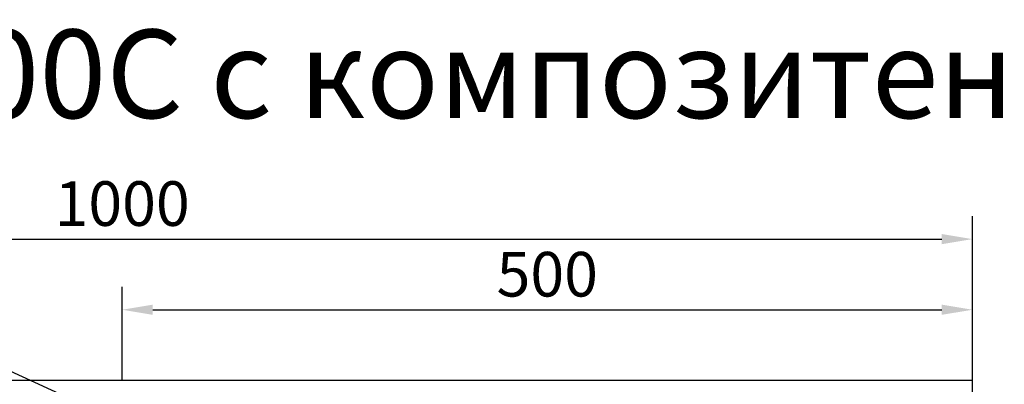
# Model space of a CAD drawing. Extents: x 91818 to 94409, y -2595 to 1567.
# Drawn here: x 92412 to 92991, y 1352 to 1567 of the extents above; entities that cross this region are included whole.
import ezdxf

# ---------------------------------------------------------------- set-up
doc = ezdxf.new("R2010")
doc.units = 0
doc.header["$LTSCALE"] = 2.5
doc.layers.get('DEFPOINTS').update_dxf_attribs({"color": 10, "linetype": 'CONTINUOUS'})
for name, color, linetype in [('BEMASS', 10, 'CONTINUOUS'), ('SICHTBAR', 10, 'CONTINUOUS'), ('TEXT35', 10, 'CONTINUOUS')]:
    doc.layers.add(name, color=color, linetype=linetype)
doc.styles.add('ARIALTITLE6', font='arial.ttf', dxfattribs={"height": 6})
doc.styles.get("Standard").update_dxf_attribs({"font": 'arial.ttf'})
doc.dimstyles.get("Standard").update_dxf_attribs({"dimscale": 7.5, "dimtxt": 3.5, "dimasz": 2.4, "dimexe": 1.8, "dimexo": 0, "dimgap": 1, "dimtad": 1, "dimdec": 0, "dimrnd": 0.01, "dimzin": 0, "dimtxsty": 'STANDARD', "dimcen": 3, "dimclrd": 256, "dimclre": 256, "dimclrt": 256, "dimazin": 3, "dimtfac": 1, "dimtdec": 0, "dimtix": 1, "dimtmove": 0, "dimatfit": 3, "dimtolj": 1, "dimtzin": 0})

# ---------------------------------------------------------------- blocks, each defined once
blk = doc.blocks.new('*D41')
at = {"layer": 'BEMASS'}
for p, q in [((91972.37, 1354.41), (91972.37, 1451.12)), ((92972.37, 1354.41), (92972.37, 1451.12)), ((91990.37, 1437.62), (92954.37, 1437.62))]:
    blk.add_line(p, q, dxfattribs=at)
for points in [[(91990.37, 1440.62), (91990.37, 1434.62), (91972.37, 1437.62)], [(92954.37, 1440.62), (92954.37, 1434.62), (92972.37, 1437.62)]]:
    blk.add_solid(points, dxfattribs=at)
at = {"layer": 'DEFPOINTS', "color": 0}
for p in [(92972.37, 1437.62), (91972.37, 1354.41), (92972.37, 1354.41)]:
    blk.add_point(p, dxfattribs=at)
at = {"layer": 'BEMASS', "insert": (92472.37, 1458.52), "char_height": 26.25, "attachment_point": 5}
blk.add_mtext('\\A1;1000', dxfattribs=at)
blk = doc.blocks.new('*D42')
at = {"layer": 'BEMASS'}
for p, q in [((92472.37, 1354.41), (92472.37, 1409.55)), ((92972.37, 1392.14), (92972.37, 1409.55)), ((92490.37, 1396.05), (92954.37, 1396.05))]:
    blk.add_line(p, q, dxfattribs=at)
for points in [[(92490.37, 1399.05), (92490.37, 1393.05), (92472.37, 1396.05)], [(92954.37, 1399.05), (92954.37, 1393.05), (92972.37, 1396.05)]]:
    blk.add_solid(points, dxfattribs=at)
at = {"layer": 'DEFPOINTS', "color": 0}
for p in [(92972.37, 1396.05), (92972.37, 1392.14), (92472.37, 1354.41)]:
    blk.add_point(p, dxfattribs=at)
at = {"layer": 'BEMASS', "insert": (92722.37, 1416.95), "char_height": 26.25, "attachment_point": 5}
blk.add_mtext('\\A1;500', dxfattribs=at)

msp = doc.modelspace()

# ---------------------------------------------------------------- linework, layer by layer
at = {"layer": 'SICHTBAR'}
for p, q in [((92972.37, 1354.41), (91972.37, 1354.41)), ((92972.37, 1352.91), (92972.37, 1354.41)), ((92972.37, 1330.16), (92972.37, 1352.91))]:
    msp.add_line(p, q, dxfattribs=at)
at = {"layer": 'TEXT35'}
msp.add_line((92305.95, 1405.99), (92472.37, 1329.91), dxfattribs=at)

# ---------------------------------------------------------------- texts
at = {"layer": 'SICHTBAR', "insert": (91817.56, 1560.85), "char_height": 52, "attachment_point": 1, "style": 'ARIALTITLE6'}
msp.add_mtext_dynamic_manual_height_columns('ACO XtraDrain X200C с композитен ръб, без наклон, L=1m', width=2021.6426, gutter_width=181.61, heights=[0], dxfattribs=at)

# ---------------------------------------------------------------- dimensions: what is measured, and where the dimension line sits
at = {"layer": 'BEMASS'}
for base, p1, p2, picture, middle in [((92972.37, 1437.62), (91972.37, 1354.41), (92972.37, 1354.41), '*D41', (92472.37, 1458.52)), ((92972.37, 1396.05), (92472.37, 1354.41), (92972.37, 1392.14), '*D42', (92722.37, 1416.95))]:
    dim = msp.add_linear_dim(base=base, p1=p1, p2=p2, dimstyle='STANDARD', dxfattribs=at)
    dim.commit()
    dim.dimension.update_dxf_attribs({"geometry": picture, "text_midpoint": middle})

doc.saveas('drawing.dxf')
